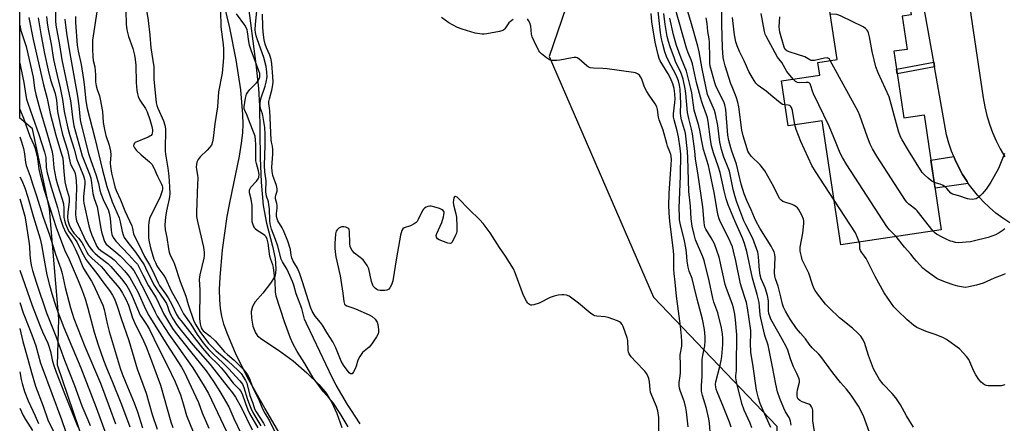
# Model space of a CAD drawing. Units: inches. Extents: x 1261761 to 1267761, y 485454 to 489455.
# Drawn here: x 1261762 to 1262171, y 488515 to 488683 of the extents above; entities that cross this region are included whole.
import ezdxf

# ---------------------------------------------------------------- set-up
doc = ezdxf.new("R2010")
doc.units = ezdxf.units.IN
doc.header["$MEASUREMENT"] = 0
for name, color, linetype in [('BLDG-Footprint', 5, 'Continuous'), ('HYDRO-Stream Poly Centerlines', 142, 'Continuous'), ('HYDRO-Water Body', 4, 'Continuous'), ('NTRL-Trees', 3, 'Continuous'), ('TRANS-Non Street Sidewalk', 7, 'Continuous'), ('TRANS-Road', 130, 'Continuous'), ('Undefined', 1, 'Continuous')]:
    doc.layers.add(name, color=color, linetype=linetype)

msp = doc.modelspace()

# ---------------------------------------------------------------- linework, layer by layer
at = {"layer": 'BLDG-Footprint', "elevation": 220.34}
msp.add_lwpolyline([(1262126.69, 488698.69), (1262127.18, 488695.41), (1262130.79, 488695.95), (1262132.35, 488685.46), (1262128.61, 488684.9), (1262130.66, 488671.13), (1262125.19, 488670.31), (1262129.3, 488642.61), (1262137.81, 488643.87), (1262144.92, 488596), (1262103.1, 488589.79), (1262095.43, 488641.42), (1262081.28, 488639.32), (1262078.51, 488658.01), (1262094.4, 488660.37), (1262093.61, 488665.71), (1262101.56, 488666.89), (1262097.48, 488694.35)], close=True, dxfattribs=at)
at = {"layer": 'HYDRO-Stream Poly Centerlines'}
for points in [[(1261872.63, 488506.09), (1261863.52, 488521.81), (1261856.9, 488533.58), (1261851.64, 488544.02), (1261847.82, 488552.98), (1261846.51, 488556.79), (1261845.64, 488560.01), (1261845.11, 488563.24), (1261844.82, 488566.88), (1261844.75, 488571.16), (1261844.92, 488576.34), (1261845.93, 488587.64), (1261847.9, 488601.58), (1261848.95, 488607.27), (1261852.98, 488626.6), (1261853.9, 488632.08), (1261854.39, 488636.37), (1261854.52, 488640.01), (1261854.43, 488644.04), (1261853.53, 488654.22), (1261851.64, 488666.71), (1261849.01, 488680.02), (1261844.7, 488697.92)], [(1261856.31, 488691.56), (1261859.87, 488665.01), (1261860.94, 488654.8), (1261861.27, 488647.62), (1261861.67, 488626.03), (1261862.07, 488615.88), (1261862.92, 488606.13), (1261864.19, 488598.73), (1261866.73, 488589.2), (1261867.8, 488584.1), (1261868.17, 488579.76), (1261868.01, 488577.9), (1261867.64, 488576.54), (1261865.97, 488573.74), (1261862.76, 488569.69), (1261859.59, 488565.99), (1261858.39, 488564.12), (1261857.91, 488561.95), (1261857.97, 488559.26), (1261858.6, 488555.84), (1261859.61, 488553.15), (1261860.54, 488551.9), (1261862.23, 488550.44), (1261869.26, 488545.95), (1261875.29, 488541.4), (1261881.05, 488536.46), (1261885.97, 488531.65), (1261889.3, 488527.71), (1261891.45, 488524.15), (1261893.48, 488519.53), (1261895.53, 488513.66)]]:
    msp.add_lwpolyline(points, dxfattribs=at)
at = {"layer": 'HYDRO-Water Body'}
for points in [[(1261872.63, 488506.09, 0), (1261863.52, 488521.81, 0), (1261856.9, 488533.58, 0), (1261851.64, 488544.02, 0), (1261847.82, 488552.98, 0), (1261846.51, 488556.79, 0), (1261845.64, 488560.01, 0), (1261845.11, 488563.24, 0), (1261844.82, 488566.88, 0), (1261844.75, 488571.16, 0), (1261844.92, 488576.34, 0), (1261845.93, 488587.64, 0), (1261847.9, 488601.58, 0), (1261848.95, 488607.27, 0), (1261852.98, 488626.6, 0), (1261853.9, 488632.08, 0), (1261854.39, 488636.37, 0), (1261854.52, 488640.01, 0), (1261854.43, 488644.04, 0), (1261853.53, 488654.22, 0), (1261851.64, 488666.71, 0), (1261849.01, 488680.02, 0), (1261844.7, 488697.92, 0)], [(1261856.31, 488691.56, 0), (1261859.87, 488665.01, 0), (1261860.94, 488654.8, 0), (1261861.27, 488647.62, 0), (1261861.67, 488626.03, 0), (1261862.07, 488615.88, 0), (1261862.92, 488606.13, 0), (1261864.19, 488598.73, 0), (1261866.73, 488589.2, 0), (1261867.8, 488584.1, 0), (1261868.17, 488579.76, 0), (1261868.01, 488577.9, 0), (1261867.64, 488576.54, 0), (1261865.97, 488573.74, 0), (1261862.76, 488569.69, 0), (1261859.59, 488565.99, 0), (1261858.39, 488564.12, 0), (1261857.91, 488561.95, 0), (1261857.97, 488559.26, 0), (1261858.6, 488555.84, 0), (1261859.61, 488553.15, 0), (1261860.54, 488551.9, 0), (1261862.23, 488550.44, 0), (1261869.26, 488545.95, 0), (1261875.29, 488541.4, 0), (1261881.05, 488536.46, 0), (1261885.97, 488531.65, 0), (1261889.3, 488527.71, 0), (1261891.45, 488524.15, 0), (1261893.48, 488519.53, 0), (1261895.53, 488513.66, 0)]]:
    msp.add_polyline3d(points, dxfattribs=at)
at = {"layer": 'NTRL-Trees'}
for points in [[(1261915.33, 488170.34), (1261776.56, 488331.76), (1261761.58, 488342.11), (1261761.59, 488430.01), (1261771.11, 488428.21), (1261804.25, 488433.98), (1261803.82, 488461.83), (1261777.36, 488539.59), (1261777.82, 488558.88), (1261773.94, 488604.69), (1261766.95, 488638.07), (1261761.6, 488642.52), (1261761.63, 488996.94)], [(1262172.58, 488813.71), (1262144.59, 488789.85), (1262084.51, 488752.26), (1261999.17, 488718.87), (1261981.86, 488668.16), (1262025.15, 488567.98), (1262076.46, 488514.22), (1262076.55, 488468.85), (1262076.64, 488422.16), (1262074.86, 488349.28), (1262102.08, 488291.64), (1262162.93, 488267.62), (1262252.6, 488294.84)]]:
    msp.add_lwpolyline(points, dxfattribs=at)
at = {"layer": 'TRANS-Non Street Sidewalk'}
for points in [[(1262142.12, 488663.8), (1262126.59, 488660.87), (1262126.3, 488662.84), (1262141.77, 488665.76)], [(1262156.15, 488615.32), (1262142.36, 488613.27), (1262140.6, 488625.06), (1262150.08, 488626.47), (1262150.5, 488625.43), (1262152.02, 488622.2), (1262153.72, 488619.08), (1262155.62, 488616.06)]]:
    msp.add_lwpolyline(points, close=True, dxfattribs=at)
at = {"layer": 'TRANS-Road'}
for points in [[(1262203.62, 488720.17), (1262162.17, 488707.2), (1262160.73, 488706.4), (1262159.4, 488705.43), (1262158.2, 488704.29), (1262157.16, 488703.01), (1262156.29, 488701.61), (1262155.61, 488700.1), (1262157.19, 488685.54), (1262162.3, 488650.91), (1262162.98, 488647.22), (1262163.86, 488643.58), (1262164.95, 488639.99), (1262166.25, 488636.47), (1262167.74, 488633.04), (1262169.43, 488629.69), (1262171.32, 488626.44)], [(1262173.43, 488598.85), (1262170.46, 488600.82), (1262167.61, 488602.97), (1262164.91, 488605.29), (1262162.35, 488607.77), (1262159.94, 488610.4), (1262157.69, 488613.16), (1262156.15, 488615.32), (1262155.62, 488616.06), (1262153.72, 488619.08), (1262152.02, 488622.2), (1262150.5, 488625.43), (1262150.08, 488626.47), (1262149.18, 488628.74), (1262148.06, 488632.12), (1262147.15, 488635.57), (1262142.12, 488663.8), (1262141.77, 488665.76), (1262135.54, 488700.69)]]:
    msp.add_lwpolyline(points, dxfattribs=at)
at = {"layer": 'Undefined'}
for points, elevation in [([(1262092.39, 488510.24), (1262091.53, 488516.51), (1262091.43, 488518.08), (1262091.51, 488520.1), (1262091.46, 488520.95), (1262091.31, 488521.5), (1262090.96, 488522.29), (1262090.49, 488522.98), (1262089.83, 488523.46), (1262087.07, 488524.42), (1262086.02, 488524.96), (1262085.45, 488525.49), (1262085.13, 488526.09), (1262084.97, 488526.86), (1262084.97, 488528.28), (1262085.15, 488529.44), (1262085.89, 488532.64), (1262085.91, 488533.21), (1262085.74, 488534.03), (1262084.87, 488536.19), (1262083.49, 488538.91), (1262082.72, 488540.72), (1262082.14, 488542.3), (1262081.06, 488545.88), (1262080.55, 488547.13), (1262078.72, 488550.54), (1262074.55, 488557.78), (1262074.02, 488558.82), (1262073.73, 488559.6), (1262073.25, 488561.22), (1262073.05, 488562.28), (1262072.98, 488563.25), (1262072.98, 488566.42), (1262072.66, 488568.6), (1262071.66, 488571.82), (1262070.02, 488575.53), (1262069.54, 488577.12), (1262069.32, 488579.14), (1262068.91, 488584.77), (1262068.77, 488585.9), (1262068.57, 488586.76), (1262066.53, 488592.35), (1262063.6, 488598.02), (1262062.79, 488599.78), (1262059.87, 488607.49), (1262059.14, 488609.75), (1262058.37, 488612.83), (1262057.15, 488619.09), (1262056.82, 488620.47), (1262056.33, 488621.81), (1262054.43, 488626.18), (1262053.45, 488629.47), (1262052.77, 488632.48), (1262051.91, 488639.36), (1262050.98, 488644.21), (1262050.53, 488645.61), (1262048.17, 488651.04), (1262047.71, 488652.35), (1262045.45, 488662.95), (1262044.18, 488670.09), (1262043.65, 488672.49), (1262040.78, 488682.72), (1262037.7, 488692.94)], 210), ([(1261776.43, 488687.03), (1261776.44, 488683.05), (1261776.58, 488681.25), (1261778.11, 488673.07), (1261779.07, 488666.69), (1261780.65, 488659.61), (1261782.7, 488649.76), (1261783.03, 488647.55), (1261783.49, 488642.96), (1261784.17, 488639.24), (1261787.55, 488626.77), (1261790.57, 488619.13), (1261791.11, 488617.5), (1261791.49, 488615.57), (1261792, 488611.07), (1261792.57, 488609.07), (1261793.8, 488605.54), (1261795.27, 488596.54), (1261795.56, 488595.17), (1261795.96, 488593.81), (1261796.91, 488591.16), (1261797.59, 488590.07), (1261798.39, 488589.3), (1261801.62, 488586.75), (1261803.39, 488585.12), (1261807.51, 488580.86), (1261809.01, 488579.01), (1261810.57, 488576.31), (1261814.23, 488569.31), (1261817.87, 488561.76), (1261818.8, 488560.06), (1261823.67, 488552.51), (1261833.56, 488538.51), (1261838.37, 488530.98), (1261840.1, 488527.92), (1261845.05, 488517.32), (1261848.84, 488509.42)], 204), ([(1261805.77, 488687.2), (1261805.85, 488681.58), (1261806.16, 488679.27), (1261806.85, 488676.43), (1261808.59, 488671.45), (1261809.28, 488668.65), (1261809.61, 488666.96), (1261809.83, 488664.47), (1261810.05, 488657.28), (1261810.32, 488654.05), (1261810.52, 488652.6), (1261810.83, 488651.53), (1261811.54, 488650.02), (1261813.87, 488646.51), (1261814.54, 488645.16), (1261815.67, 488641.99), (1261816.51, 488638.94), (1261816.79, 488637.55), (1261816.81, 488637), (1261816.7, 488636.19), (1261816.52, 488635.71), (1261816.21, 488635.31), (1261815.77, 488634.99), (1261815, 488634.59), (1261809.68, 488632.29), (1261809.28, 488632.01), (1261809, 488631.67), (1261808.95, 488631.02), (1261809.3, 488630.07), (1261810.18, 488629.01), (1261812.06, 488627.28), (1261815.61, 488624.36), (1261816.56, 488623.33), (1261817.38, 488621.84), (1261818.84, 488618.37), (1261820.58, 488614.98), (1261820.86, 488614.24), (1261820.95, 488613.74), (1261820.97, 488613.02), (1261820.85, 488612.21), (1261820.01, 488609.69), (1261818.97, 488607.37), (1261816.03, 488601.72), (1261815.6, 488600.64), (1261815.23, 488599.22), (1261815.1, 488597.5), (1261815.15, 488592.59), (1261815.38, 488591.01), (1261815.96, 488588.45), (1261817.44, 488583.83), (1261818.02, 488582.34), (1261818.63, 488581.06), (1261819.39, 488579.8), (1261821.52, 488576.99), (1261822.23, 488575.87), (1261824.65, 488570.59), (1261827.5, 488565.4), (1261829.73, 488561.06), (1261832.74, 488556.73), (1261835.46, 488552.43), (1261838.38, 488548.38), (1261840.01, 488546.45), (1261842.18, 488544.22), (1261846.13, 488540.6), (1261848.44, 488538.28), (1261853.12, 488533.2), (1261854.21, 488531.77), (1261854.87, 488530.33), (1261856.35, 488525.32), (1261857.67, 488521.75), (1261858.59, 488519.95), (1261861.86, 488514.4)], 196), ([(1261845.1, 488687.18), (1261845.28, 488680.46), (1261846.26, 488673.09), (1261846.41, 488671.34), (1261846.4, 488667.65), (1261845.82, 488661.23), (1261844.3, 488653.38), (1261843.79, 488647.16), (1261842.7, 488640.06), (1261842.12, 488634.14), (1261841.84, 488632.69), (1261841.32, 488631.3), (1261840.59, 488630.2), (1261839.62, 488629.16), (1261836.69, 488626.32), (1261835.76, 488625.24), (1261835.33, 488624.21), (1261835.03, 488622.2), (1261835.09, 488621.05), (1261835.56, 488618.81), (1261835.68, 488617.65), (1261835.39, 488611.71), (1261835.3, 488606.66), (1261835.14, 488603.78), (1261835.19, 488601.49), (1261835.54, 488599.47), (1261837.98, 488588.84), (1261838.21, 488587.54), (1261838.28, 488586.72), (1261838.26, 488585.31), (1261838.16, 488584.19), (1261836.53, 488577.31), (1261836.21, 488575.28), (1261836.56, 488571.03), (1261836.36, 488559.01), (1261836.61, 488556.89), (1261837.04, 488555.25), (1261837.42, 488554.56), (1261837.96, 488553.97), (1261840.8, 488551.69), (1261842.92, 488549.75), (1261846.77, 488545.22), (1261848.08, 488544.03), (1261850.8, 488541.76), (1261853.03, 488539.55), (1261854.82, 488537.66), (1261856.4, 488535.57), (1261856.96, 488534.65), (1261857.37, 488533.74), (1261858.44, 488530.48), (1261861.15, 488524.99), (1261862.61, 488521.51), (1261863.57, 488519.66), (1261865.44, 488516.47), (1261869.06, 488509.19)], 192), ([(1261903.26, 488515.21), (1261899.28, 488521.15), (1261897.91, 488523.31), (1261893.27, 488531.31), (1261891.69, 488534.25), (1261883.79, 488550.92), (1261880.82, 488556.95), (1261880.06, 488558.85), (1261878.92, 488563.27), (1261876.55, 488569.36), (1261875.62, 488572.95), (1261875.11, 488574.48), (1261872.77, 488579.46), (1261870.96, 488582.61), (1261870.38, 488583.83), (1261868.94, 488589.13), (1261867.99, 488591.91), (1261866.34, 488596.25), (1261865.8, 488598.43), (1261865.65, 488599.85), (1261865.43, 488604.73), (1261865.27, 488606.47), (1261865.03, 488607.6), (1261864.22, 488610.04), (1261863.93, 488611.78), (1261864.05, 488616.43), (1261863.58, 488620.11), (1261863.45, 488622.84), (1261863.73, 488631.3), (1261863.64, 488635.87), (1261863.49, 488638.64), (1261862.78, 488643.54), (1261862.56, 488644.34), (1261861.72, 488646.55), (1261861.55, 488647.64), (1261861.66, 488648.99), (1261862.05, 488650.89), (1261863.69, 488655.75), (1261864.14, 488657.4), (1261864.48, 488659.63), (1261864.44, 488661.67), (1261864.12, 488663.93), (1261863.1, 488667.78), (1261860.48, 488675.07), (1261860, 488676.71), (1261859.69, 488678.08), (1261859.59, 488679.24), (1261859.63, 488681.59), (1261860.17, 488686.98)], 194), ([(1262057.5, 488513.8), (1262056.78, 488515.87), (1262054.31, 488522.21), (1262051.7, 488528.58), (1262051.32, 488529.65), (1262051.11, 488530.51), (1262051.06, 488531.63), (1262051.2, 488532.76), (1262052.94, 488539.65), (1262053.35, 488541.6), (1262053.59, 488543.28), (1262054.1, 488548.23), (1262054.1, 488550.69), (1262053.9, 488552.69), (1262053.48, 488555.25), (1262051.98, 488561.43), (1262050.35, 488565.89), (1262049.85, 488567.52), (1262048.42, 488574.73), (1262046.26, 488583.27), (1262045.73, 488584.75), (1262042.73, 488591.77), (1262042.06, 488593.98), (1262041.3, 488597.47), (1262040.92, 488600.6), (1262040.6, 488605.79), (1262039.95, 488611.94), (1262039.52, 488625.9), (1262039.37, 488628.55), (1262038.49, 488636.28), (1262038.17, 488637.57), (1262036.89, 488641.75), (1262036.57, 488643.34), (1262036.47, 488644.68), (1262036.54, 488648.64), (1262036.48, 488651.53), (1262036.26, 488654.48), (1262036.04, 488656.24), (1262035.6, 488657.97), (1262034.61, 488660.36), (1262031.45, 488666.29), (1262030.58, 488668.18), (1262029.88, 488670.11), (1262029.08, 488673.22), (1262028.59, 488675.47), (1262028.18, 488677.93), (1262027.15, 488687.07)], 202), ([(1262082.45, 488514.62), (1262082.19, 488516.36), (1262081.95, 488517.2), (1262081.63, 488517.89), (1262080.17, 488520.22), (1262079.37, 488521.79), (1262077.8, 488525.8), (1262076.85, 488528.6), (1262076.08, 488531.71), (1262074.77, 488538.99), (1262073.23, 488546.64), (1262072.87, 488547.92), (1262071.46, 488551.95), (1262069.82, 488559.17), (1262069.56, 488560.63), (1262069.37, 488564.08), (1262069.11, 488565.68), (1262068.29, 488569.1), (1262066.38, 488575.81), (1262064.02, 488587), (1262063.05, 488590.35), (1262062.4, 488592.22), (1262059.01, 488599.69), (1262056.25, 488606.35), (1262055.37, 488608.95), (1262054.54, 488612.22), (1262052.9, 488619.83), (1262052.24, 488622.03), (1262050.17, 488628.02), (1262049.36, 488630.93), (1262048.87, 488633.55), (1262047.98, 488641.08), (1262047.69, 488642.68), (1262047.32, 488643.82), (1262045.69, 488647.96), (1262045.11, 488649.63), (1262043.05, 488657.28), (1262041.42, 488665.07), (1262040.85, 488666.79), (1262039.64, 488669.65), (1262038.95, 488671.57), (1262034.12, 488688.78)], 208), ([(1262133.36, 488513.86), (1262130.39, 488518.53), (1262127.95, 488523.09), (1262126, 488526.06), (1262124.45, 488527.87), (1262120.75, 488531.77), (1262119.21, 488533.74), (1262118.05, 488535.65), (1262116.76, 488538.17), (1262114.7, 488543.7), (1262112.93, 488549.04), (1262112.17, 488550.57), (1262111.4, 488551.75), (1262110.23, 488552.99), (1262107.93, 488555.11), (1262102.51, 488559.38), (1262098.25, 488563.47), (1262096.81, 488565.11), (1262093.49, 488569.33), (1262092.45, 488570.77), (1262091.93, 488571.69), (1262091.32, 488573.21), (1262089.79, 488577.99), (1262087.1, 488583.48), (1262086.72, 488584.86), (1262086.27, 488587.12), (1262086.17, 488587.97), (1262086.2, 488588.83), (1262087.32, 488594.55), (1262087.71, 488598.69), (1262087.69, 488599.56), (1262087.56, 488600.39), (1262086.95, 488602.15), (1262085.55, 488604.54), (1262085.06, 488605.19), (1262084.46, 488605.75), (1262083.71, 488606.18), (1262082.9, 488606.52), (1262079.06, 488607.85), (1262078.37, 488608.3), (1262077.8, 488608.94), (1262077.06, 488610.18), (1262075.33, 488613.86), (1262071.53, 488620.6), (1262069.63, 488623.01), (1262065.82, 488626.7), (1262064.84, 488628.03), (1262064.47, 488628.74), (1262064.12, 488629.7), (1262062.46, 488635.19), (1262061.96, 488637.43), (1262060.72, 488647.16), (1262060.32, 488649.19), (1262059.6, 488651.42), (1262057.89, 488655.48), (1262057.4, 488656.83), (1262055.08, 488664.2), (1262054.45, 488666.52), (1262054.21, 488667.68), (1262053.86, 488671.72), (1262053.6, 488681.49), (1262053.65, 488689.95)], 214), ([(1261765.43, 488684.36), (1261767.24, 488675.26), (1261770.82, 488659.38), (1261771.45, 488656.3), (1261772.99, 488650.68), (1261774.23, 488644.39), (1261776.62, 488635.41), (1261779.04, 488627.46), (1261779.46, 488625.79), (1261779.68, 488624.05), (1261779.9, 488620.31), (1261780.36, 488615.91), (1261781.03, 488613.05), (1261781.97, 488609.96), (1261782.18, 488609), (1261782.16, 488607.67), (1261781.64, 488603.31), (1261781.5, 488601.31), (1261781.66, 488599.85), (1261782.17, 488598.13), (1261782.83, 488596.51), (1261783.48, 488595.41), (1261784.14, 488594.59), (1261786.06, 488592.57), (1261787.43, 488590.68), (1261788.1, 488589.5), (1261789.48, 488586.66), (1261790.05, 488585.76), (1261791.56, 488584.14), (1261795.5, 488580.66), (1261796.49, 488579.6), (1261798.54, 488577.03), (1261802.17, 488572.77), (1261803.17, 488571.46), (1261804.38, 488569.6), (1261805.85, 488566.87), (1261806.8, 488564.61), (1261808.46, 488559.34), (1261809.78, 488556.49), (1261812.5, 488550.99), (1261814.12, 488547.29), (1261815.97, 488542.63), (1261820.13, 488531.39), (1261824.47, 488516.1), (1261825.25, 488513.67)], 210), ([(1261769.27, 488684.3), (1261770.48, 488676.71), (1261771.92, 488669.38), (1261773.38, 488662.49), (1261774.37, 488658.5), (1261776.29, 488652.72), (1261776.64, 488651.38), (1261776.85, 488649.94), (1261777.24, 488645.27), (1261778.36, 488639.84), (1261779.41, 488635.67), (1261781.44, 488629.09), (1261782.63, 488623.87), (1261783.02, 488622.84), (1261784.31, 488620.24), (1261784.59, 488619.47), (1261784.79, 488618.63), (1261785.04, 488616.56), (1261785.23, 488613.4), (1261784.84, 488602.57), (1261784.92, 488601.09), (1261785.22, 488599.68), (1261789.02, 488591.56), (1261790.14, 488589.53), (1261790.88, 488588.43), (1261791.98, 488587.14), (1261793.04, 488586.14), (1261794.82, 488584.61), (1261798.19, 488581.97), (1261799.55, 488580.71), (1261803.93, 488575.66), (1261805.36, 488573.8), (1261806.14, 488572.63), (1261807.24, 488570.71), (1261808.37, 488568.35), (1261811.72, 488560.52), (1261812.35, 488559.43), (1261814.58, 488556.22), (1261815.62, 488554.44), (1261819.34, 488546.7), (1261823.11, 488539.4), (1261826.27, 488532.71), (1261828.47, 488527.32), (1261829.76, 488523.16), (1261831, 488518.77), (1261833.77, 488511.86)], 208), ([(1261772.8, 488684.82), (1261773.06, 488682.19), (1261773.45, 488679.58), (1261774.66, 488673.24), (1261775.69, 488666.94), (1261777.18, 488660.21), (1261778.48, 488655.17), (1261779.41, 488650.18), (1261780.06, 488645.25), (1261781.59, 488638.26), (1261782.42, 488635.2), (1261784.21, 488629.64), (1261785.35, 488625.22), (1261788.11, 488618.52), (1261788.6, 488617.01), (1261788.68, 488616.33), (1261788.65, 488615.16), (1261788.12, 488609.91), (1261788.12, 488608.25), (1261788.3, 488607.11), (1261790.35, 488597.65), (1261790.85, 488595.72), (1261791.56, 488593.82), (1261793.21, 488590.08), (1261793.73, 488589.05), (1261794.24, 488588.33), (1261795.35, 488587.36), (1261799.65, 488584.45), (1261800.87, 488583.45), (1261803.26, 488581.01), (1261805.16, 488578.92), (1261806.4, 488577.44), (1261807.33, 488576.13), (1261810.77, 488570.24), (1261813.91, 488563.02), (1261815.28, 488560.35), (1261822.81, 488548.27), (1261828.93, 488538.88), (1261830.05, 488536.9), (1261834.86, 488526.54), (1261835.91, 488524.14), (1261837.52, 488519.75), (1261840.24, 488513.4)], 206), ([(1261780.42, 488683.73), (1261780.49, 488682.31), (1261781.15, 488676.87), (1261782.65, 488667.82), (1261785.66, 488651.67), (1261786.22, 488647.64), (1261786.72, 488641.81), (1261786.98, 488640.39), (1261790.24, 488627.71), (1261791.02, 488625.3), (1261793.44, 488618.6), (1261794.34, 488615.26), (1261794.92, 488612.44), (1261795.3, 488611.06), (1261796.62, 488607.87), (1261798.32, 488604.48), (1261798.86, 488602.93), (1261799.24, 488600.82), (1261799.59, 488595.72), (1261799.93, 488594.08), (1261800.48, 488592.82), (1261801.6, 488591.23), (1261807, 488585.63), (1261809.54, 488582.87), (1261810.52, 488581.65), (1261811.18, 488580.55), (1261812.8, 488577.24), (1261815.16, 488572.72), (1261818.4, 488567.7), (1261820.65, 488562.69), (1261821.39, 488561.21), (1261825.13, 488554.86), (1261826.2, 488553.39), (1261832.58, 488545.34), (1261839.14, 488537.27), (1261842.2, 488532.9), (1261844.84, 488528.71), (1261848.53, 488522.24), (1261850.69, 488517.39), (1261853.86, 488510.84)], 202), ([(1261784.75, 488684.81), (1261784.8, 488682.36), (1261785.52, 488672.81), (1261785.94, 488670.3), (1261787.1, 488664.75), (1261788.16, 488658.52), (1261788.43, 488656.46), (1261789.11, 488649.74), (1261789.61, 488646.51), (1261792.79, 488634.2), (1261795.97, 488620.78), (1261797.8, 488614.06), (1261798.88, 488610.79), (1261800.06, 488607.62), (1261802.95, 488600.99), (1261803.39, 488599.39), (1261804.17, 488595.23), (1261804.57, 488593.86), (1261805.02, 488592.86), (1261806.53, 488590.66), (1261809.71, 488586.75), (1261813.3, 488581.37), (1261813.94, 488580.18), (1261817.38, 488573.11), (1261818.73, 488571), (1261821.54, 488567.01), (1261822.63, 488565.3), (1261823.1, 488564.27), (1261823.62, 488562.37), (1261824.15, 488561.07), (1261825.48, 488558.75), (1261826.86, 488556.56), (1261828.74, 488554.09), (1261833.59, 488548.09), (1261840.86, 488539.96), (1261848.3, 488530.34), (1261850.13, 488528.14), (1261851.38, 488526.28), (1261853.75, 488522.12), (1261858.33, 488512.77)], 200), ([(1261814.44, 488686.61), (1261815.08, 488683.14), (1261815.73, 488676.97), (1261816.14, 488671.79), (1261817.35, 488663.89), (1261817.41, 488662.52), (1261817.38, 488658.72), (1261818.36, 488648.8), (1261818.61, 488647.68), (1261819.01, 488646.58), (1261821.41, 488641.42), (1261821.97, 488639.54), (1261822.24, 488637.97), (1261822.27, 488636.66), (1261822.07, 488630.57), (1261822.11, 488628.89), (1261822.26, 488627.49), (1261823.17, 488621.65), (1261823.58, 488618.38), (1261823.9, 488613.83), (1261824, 488610.99), (1261823.96, 488609.93), (1261823.81, 488608.85), (1261822.65, 488603.93), (1261822.17, 488601.32), (1261822.02, 488598.07), (1261822.13, 488596.04), (1261822.74, 488592.77), (1261823.44, 488588.08), (1261823.74, 488586.7), (1261824.22, 488585.44), (1261825.54, 488582.83), (1261826, 488581.76), (1261828.3, 488574.47), (1261830.75, 488568.33), (1261831.69, 488564.91), (1261834.03, 488558.02), (1261834.79, 488556.45), (1261836.46, 488553.71), (1261840.13, 488548.78), (1261843.19, 488545.69), (1261848.13, 488541.45), (1261852.45, 488537.45), (1261853.65, 488536.18), (1261854.72, 488534.68), (1261855.53, 488533.29), (1261856.02, 488532.12), (1261857.25, 488526.97), (1261858.49, 488523.81), (1261859.21, 488521.54), (1261859.93, 488520.26), (1261863, 488515.53), (1261863.56, 488514.38)], 194), ([(1261898.17, 488513.93), (1261894.86, 488519.59), (1261892, 488523.91), (1261890.37, 488525.91), (1261887.94, 488528.61), (1261883.61, 488534.4), (1261880.19, 488540.31), (1261876.93, 488545.34), (1261875.17, 488548.68), (1261874.25, 488550.87), (1261871.79, 488557.75), (1261868.25, 488568.43), (1261868, 488570.18), (1261867.89, 488574.61), (1261867.1, 488580.25), (1261866.83, 488581.49), (1261866.06, 488583.65), (1261865.69, 488585.02), (1261864.95, 488590.48), (1261864.55, 488592.1), (1261864.08, 488593.02), (1261863.55, 488593.62), (1261862.62, 488594.3), (1261860.38, 488595.72), (1261859.53, 488596.46), (1261859.21, 488596.92), (1261858.83, 488597.7), (1261858.32, 488599.38), (1261858.24, 488600.53), (1261858.32, 488604.32), (1261858.25, 488606.09), (1261857.9, 488608.76), (1261857.18, 488611.42), (1261857.14, 488612.48), (1261857.25, 488612.98), (1261857.66, 488613.69), (1261860.08, 488616.3), (1261860.78, 488617.21), (1261861.07, 488617.98), (1261861.13, 488619.05), (1261860.91, 488620.49), (1261860.02, 488623.59), (1261859.82, 488624.71), (1261859.85, 488631.51), (1261859.71, 488633.46), (1261859.46, 488635.03), (1261859.02, 488636.38), (1261857.13, 488640.97), (1261856.17, 488643.61), (1261855.17, 488645.72), (1261854.98, 488646.4), (1261854.96, 488647.25), (1261855.49, 488650.74), (1261855.94, 488652.42), (1261856.5, 488653.35), (1261857.36, 488654.44), (1261860.06, 488657.15), (1261860.79, 488658.07), (1261861.17, 488658.83), (1261861.45, 488659.63), (1261861.53, 488660.37), (1261861.44, 488661.11), (1261861.11, 488662.16), (1261857.85, 488670.85), (1261857.19, 488672.8), (1261856.87, 488674.44), (1261856.4, 488678.38), (1261856.22, 488679.2), (1261855.93, 488679.99), (1261855.18, 488681.21), (1261851.8, 488685.93)], 192), ([(1262027.48, 488512.04), (1262027.38, 488517.87), (1262026.97, 488520.69), (1262026.42, 488522.44), (1262024.5, 488527.01), (1262024.03, 488528.38), (1262023.84, 488529.51), (1262023.57, 488532.68), (1262023.3, 488534.05), (1262023.02, 488534.83), (1262022.37, 488536.04), (1262021.58, 488537.17), (1262017.86, 488540.99), (1262015.96, 488543.16), (1262015.14, 488544.33), (1262014.81, 488545.13), (1262014.65, 488545.96), (1262014.52, 488549.87), (1262014.32, 488550.98), (1262012.53, 488555.74), (1262012.16, 488556.53), (1262011.68, 488557.22), (1262011, 488557.7), (1262010.21, 488558.07), (1262006.31, 488559.55), (1262005.16, 488559.76), (1262001.65, 488560.04), (1262000.81, 488560.2), (1262000.29, 488560.4), (1261999.12, 488561.21), (1261993.98, 488565.49), (1261991.27, 488567.61), (1261990.09, 488568.39), (1261989.04, 488568.75), (1261987.92, 488568.92), (1261987.06, 488568.94), (1261985.61, 488568.77), (1261983.88, 488568.43), (1261982.28, 488567.8), (1261977.59, 488565.53), (1261975.44, 488564.78), (1261974.64, 488564.65), (1261974.13, 488564.7), (1261973.65, 488564.88), (1261973.23, 488565.16), (1261972.86, 488565.57), (1261972.39, 488566.3), (1261971.2, 488568.69), (1261967.68, 488578.1), (1261966.97, 488579.72), (1261963.7, 488585.06), (1261961.11, 488588.69), (1261957.25, 488594.73), (1261954.32, 488598.63), (1261953.03, 488600.17), (1261948.36, 488604.57), (1261944.12, 488609.08), (1261943.51, 488609.59), (1261942.91, 488609.87), (1261942.54, 488609.81), (1261942.39, 488609.7), (1261942.18, 488609.35), (1261941.98, 488608.39), (1261941.95, 488607.31), (1261942.17, 488605.89), (1261943.03, 488602.68), (1261943.3, 488601.23), (1261943.42, 488597.49), (1261943.37, 488595.49), (1261943.22, 488594.66), (1261942.91, 488593.84), (1261941.91, 488591.73), (1261941.34, 488590.78), (1261941.01, 488590.44), (1261940.61, 488590.28), (1261939.61, 488590.45), (1261936.05, 488591.86), (1261935.35, 488592.29), (1261934.95, 488592.87), (1261934.88, 488593.59), (1261935.1, 488594.41), (1261937.15, 488599.11), (1261937.85, 488601.42), (1261938.03, 488602.3), (1261938.08, 488603.14), (1261937.95, 488603.64), (1261937.68, 488604.06), (1261937.01, 488604.52), (1261936.2, 488604.84), (1261933.89, 488605.59), (1261932.75, 488605.86), (1261932.18, 488605.89), (1261931.41, 488605.72), (1261930.67, 488605.41), (1261929.97, 488605), (1261929.57, 488604.66), (1261929.07, 488603.97), (1261927.32, 488600.24), (1261926.87, 488599.5), (1261926.51, 488599.09), (1261925.64, 488598.44), (1261924.18, 488597.65), (1261921.55, 488596.84), (1261920.96, 488596.42), (1261920.55, 488595.77), (1261920.04, 488593.78), (1261918.28, 488584.39), (1261916.84, 488574.82), (1261916.27, 488573.15), (1261915.6, 488571.86), (1261915.07, 488571.29), (1261914.27, 488570.86), (1261913.51, 488570.73), (1261912.63, 488570.71), (1261911.46, 488570.79), (1261910.62, 488570.94), (1261910.13, 488571.15), (1261909.51, 488571.59), (1261908.66, 488572.56), (1261908.3, 488573.35), (1261907.97, 488574.49), (1261906.74, 488579.82), (1261906.12, 488581.1), (1261905.16, 488582.56), (1261904.43, 488583.46), (1261900.83, 488586.31), (1261899.83, 488587.36), (1261899.27, 488588.29), (1261899.04, 488589.04), (1261898.89, 488590.19), (1261898.73, 488595.46), (1261898.63, 488595.98), (1261898.42, 488596.42), (1261898.04, 488596.74), (1261897.28, 488597.07), (1261896.44, 488597.27), (1261895.61, 488597.28), (1261895.09, 488597.09), (1261894.36, 488596.63), (1261893.7, 488596.06), (1261893.2, 488595.4), (1261892.95, 488594.39), (1261892.7, 488590.27), (1261892.65, 488588.3), (1261892.74, 488586.86), (1261893.12, 488584.72), (1261894.91, 488576.88), (1261896.01, 488569.67), (1261896.43, 488566.16), (1261896.71, 488565.11), (1261896.96, 488564.76), (1261897.62, 488564.37), (1261899.8, 488563.71), (1261901.19, 488563.17), (1261906.96, 488560.67), (1261908.25, 488559.96), (1261909.45, 488558.77), (1261910.22, 488557.61), (1261910.55, 488556.53), (1261910.86, 488554.53), (1261910.89, 488553.42), (1261910.67, 488552.63), (1261909.96, 488551.4), (1261908.03, 488548.51), (1261906.94, 488547.18), (1261904.23, 488544.95), (1261903.06, 488543.26), (1261902.25, 488541.69), (1261901.59, 488539.19), (1261901.17, 488538.11), (1261900.49, 488536.86), (1261900.18, 488536.43), (1261899.83, 488536.11), (1261899.5, 488535.99), (1261899.17, 488536), (1261898.61, 488536.4), (1261896.28, 488539.66), (1261895.36, 488541.35), (1261893.11, 488546.89), (1261891.82, 488549.41), (1261889.39, 488553.19), (1261887.55, 488556.27), (1261886.66, 488557.47), (1261884.5, 488560.11), (1261883.19, 488562.08), (1261882.48, 488563.73), (1261879.25, 488574.3), (1261878.08, 488577.61), (1261877.08, 488580.04), (1261875.39, 488583), (1261874.77, 488584.33), (1261874.52, 488585.38), (1261874.26, 488587.76), (1261873.1, 488591.27), (1261871.36, 488595.69), (1261870.79, 488596.78), (1261868.96, 488599.8), (1261868.62, 488600.56), (1261868.38, 488601.53), (1261868.36, 488602.75), (1261868.66, 488605.05), (1261868.7, 488606.18), (1261868.55, 488606.99), (1261868, 488608.86), (1261867.93, 488609.64), (1261868.1, 488610.45), (1261868.63, 488612.08), (1261868.74, 488613.08), (1261868.44, 488614.44), (1261866.89, 488618.56), (1261866.55, 488620.3), (1261866.52, 488622.04), (1261866.9, 488627.48), (1261866.93, 488629.45), (1261866.8, 488630.81), (1261866.3, 488632.46), (1261866.13, 488633.47), (1261865.67, 488645.47), (1261865.54, 488646.65), (1261865.19, 488648.54), (1261865.23, 488649.38), (1261865.45, 488650.52), (1261866.49, 488654.1), (1261866.79, 488655.51), (1261867, 488657.51), (1261866.91, 488659.8), (1261866.44, 488665.15), (1261866.17, 488666.92), (1261865.67, 488668.64), (1261864.27, 488671.77), (1261863.75, 488673.24), (1261863.3, 488675.11), (1261862.83, 488678.23), (1261862.66, 488680.68), (1261862.61, 488685.81)], 196), ([(1261966.79, 488683.54), (1261965.68, 488682.71), (1261965.08, 488682.15), (1261963.35, 488679.67), (1261963, 488679.28), (1261962.57, 488678.98), (1261961.21, 488678.57), (1261955.94, 488677.61), (1261954.77, 488677.45), (1261953.9, 488677.45), (1261951.01, 488677.85), (1261945.61, 488679.47), (1261943.67, 488680.2), (1261941.58, 488681.26), (1261940.06, 488682.13), (1261937.06, 488684.37)], 198), ([(1262039.59, 488514.01), (1262038.96, 488520.23), (1262038.69, 488521.91), (1262038.12, 488524.23), (1262037.75, 488525.36), (1262036.28, 488529.06), (1262035.97, 488530.1), (1262035.83, 488531.11), (1262035.87, 488532.4), (1262036.35, 488535.21), (1262036.45, 488536.4), (1262036.46, 488539.69), (1262036.25, 488543.95), (1262036.93, 488547.61), (1262037, 488549.56), (1262036.87, 488551.79), (1262036.48, 488555.82), (1262034.8, 488568.31), (1262034.22, 488574.19), (1262033.74, 488577.79), (1262033.64, 488579.47), (1262033.65, 488585.36), (1262033.56, 488587.43), (1262032.09, 488598.41), (1262031.86, 488600.92), (1262031.61, 488605.85), (1262031.67, 488611.29), (1262032.59, 488623.24), (1262032.64, 488625.16), (1262032.56, 488626.59), (1262032.4, 488627.41), (1262032.07, 488628.46), (1262031.06, 488630.85), (1262030.69, 488631.91), (1262029.17, 488637.52), (1262027.51, 488641.83), (1262027.27, 488642.95), (1262026.86, 488646.09), (1262026.58, 488647.13), (1262025.88, 488648.41), (1262023.34, 488652.08), (1262022.42, 488653.6), (1262021.52, 488655.45), (1262020.32, 488658.67), (1262019.84, 488659.69), (1262019.34, 488660.33), (1262018.5, 488660.99), (1262017.73, 488661.3), (1262016.89, 488661.48), (1262005.89, 488663.01), (1262004.13, 488663.15), (1262000.25, 488663.24), (1261998.89, 488663.48), (1261998.16, 488663.77), (1261997.46, 488664.24), (1261994.21, 488667.12), (1261993.51, 488667.54), (1261993.03, 488667.67), (1261992.22, 488667.69), (1261991.38, 488667.59), (1261986.23, 488666.62), (1261985.05, 488666.47), (1261983, 488666.46), (1261982.45, 488666.58), (1261981.93, 488666.81), (1261980.72, 488667.63), (1261978.62, 488669.28), (1261977.98, 488669.89), (1261977.47, 488670.57), (1261975.56, 488674.5), (1261974.78, 488676.37), (1261974.53, 488677.51), (1261974.2, 488680.76), (1261973.8, 488682.16), (1261973.27, 488683.18), (1261972.76, 488683.83)], 198), ([(1262048.89, 488510.25), (1262048.47, 488515.55), (1262048.26, 488517.31), (1262047.3, 488521.66), (1262045.6, 488527.02), (1262045.33, 488528.11), (1262045.21, 488528.95), (1262045.17, 488531.25), (1262045.43, 488534.94), (1262045.46, 488542.03), (1262045.67, 488543.64), (1262046.53, 488547.7), (1262046.73, 488549.71), (1262046.69, 488551.43), (1262046.37, 488554.57), (1262045.6, 488558.77), (1262043.41, 488567.09), (1262042.17, 488572.32), (1262041.24, 488575.71), (1262040.1, 488578.84), (1262039.63, 488580.41), (1262039.23, 488582.91), (1262038.94, 488586.58), (1262038.67, 488588.5), (1262038.08, 488591.4), (1262036.31, 488598.7), (1262036.05, 488600.13), (1262035.96, 488601.55), (1262035.95, 488604.99), (1262036.47, 488618.43), (1262036.53, 488627.44), (1262036.31, 488630), (1262035.67, 488634.73), (1262035.06, 488637.2), (1262033.78, 488641.74), (1262033.56, 488642.86), (1262033.56, 488644.26), (1262034.11, 488649), (1262034.19, 488650.34), (1262034.08, 488652.62), (1262033.77, 488654.85), (1262033.31, 488656.7), (1262032.29, 488659.12), (1262031.32, 488660.95), (1262027.95, 488666.39), (1262027.52, 488667.38), (1262027.1, 488668.81), (1262025.84, 488674.08), (1262024.57, 488682.63), (1262024.24, 488686.01)], 200), ([(1262066.05, 488513.54), (1262065.35, 488515.45), (1262062.86, 488520.97), (1262061.99, 488523.64), (1262059.78, 488532.74), (1262059.48, 488534.44), (1262059.47, 488535.26), (1262059.69, 488537.5), (1262059.76, 488539.26), (1262059.81, 488552.33), (1262059.3, 488558.59), (1262058.99, 488560.93), (1262058.46, 488563.47), (1262058.08, 488564.87), (1262055.44, 488571.95), (1262055.03, 488573.26), (1262052.46, 488584.68), (1262051.62, 488587.45), (1262050.59, 488590.12), (1262049.15, 488592.69), (1262046.97, 488596.32), (1262046.63, 488597.07), (1262046.38, 488597.91), (1262046.22, 488599.04), (1262045.69, 488605.51), (1262043.85, 488618.71), (1262042.73, 488625.56), (1262042.37, 488628.79), (1262041.41, 488635.96), (1262041.05, 488637.92), (1262039.84, 488642.3), (1262039.31, 488644.82), (1262038.68, 488652.75), (1262038.42, 488654.75), (1262037.53, 488658.78), (1262037.06, 488660.41), (1262036.47, 488661.87), (1262034.55, 488665.68), (1262033.89, 488667.29), (1262032.09, 488672.24), (1262031.44, 488674.41), (1262030.93, 488676.54), (1262030.04, 488681.42), (1262029.46, 488686.01)], 204), ([(1262073.95, 488513.72), (1262070.77, 488520.78), (1262069.61, 488523.73), (1262068.87, 488525.91), (1262068.06, 488529.26), (1262066.7, 488539.14), (1262065.72, 488545.12), (1262065.52, 488548.77), (1262065.68, 488552.7), (1262065.64, 488554.12), (1262064.3, 488563.46), (1262063.83, 488565.73), (1262063.37, 488567.39), (1262061.91, 488571.7), (1262061.39, 488573.57), (1262059.46, 488583.06), (1262058.53, 488587.09), (1262058.04, 488588.88), (1262057.44, 488590.47), (1262056.73, 488592.08), (1262053.1, 488599.19), (1262052.55, 488600.56), (1262052.1, 488601.97), (1262051.68, 488603.97), (1262050.6, 488610.82), (1262048.5, 488620.86), (1262048.02, 488622.8), (1262046.05, 488629.47), (1262045.31, 488632.94), (1262044.52, 488637.45), (1262044.13, 488639.3), (1262042.18, 488645.82), (1262041.15, 488653.09), (1262040.8, 488654.85), (1262038.93, 488661.99), (1262036.74, 488667.44), (1262034.83, 488672.67), (1262034.18, 488674.7), (1262033.59, 488677.22), (1262032.06, 488684.11)], 206), ([(1262115.55, 488510.15), (1262113.32, 488516.65), (1262112.53, 488518.55), (1262110.43, 488522.65), (1262107.47, 488527.1), (1262105.42, 488529.67), (1262103.03, 488532.41), (1262099.75, 488536.42), (1262094.88, 488543.3), (1262094.04, 488544.22), (1262091.24, 488546.86), (1262089.99, 488548.43), (1262088.44, 488550.64), (1262086.33, 488552.92), (1262084.63, 488554.94), (1262081.99, 488558.81), (1262080.05, 488562.2), (1262079.22, 488563.79), (1262078.81, 488565.03), (1262078.22, 488568.11), (1262077.4, 488571.49), (1262077.07, 488572.6), (1262075.92, 488575.64), (1262075.66, 488576.69), (1262075.57, 488578.29), (1262075.75, 488584.5), (1262075.63, 488585.66), (1262075.34, 488586.79), (1262074.9, 488587.87), (1262074.17, 488589.17), (1262069.42, 488596.71), (1262067.86, 488599.48), (1262067.18, 488600.96), (1262065.83, 488604.32), (1262064.04, 488608.26), (1262062.98, 488611.02), (1262061.7, 488615.04), (1262059.72, 488623.28), (1262057.74, 488628.72), (1262057.33, 488630.07), (1262056.57, 488633.22), (1262056.19, 488635.4), (1262055.27, 488646.02), (1262054.9, 488648.01), (1262054.65, 488648.83), (1262054.2, 488649.89), (1262051.7, 488654.67), (1262051.15, 488655.89), (1262050.71, 488657.19), (1262049.29, 488662.24), (1262048.84, 488664.12), (1262048.7, 488665.39), (1262048.61, 488667.48), (1262048.53, 488674.08), (1262048.36, 488675.47), (1262047.78, 488678.51), (1262047.57, 488681.91), (1262047.07, 488684.19)], 212), ([(1262079.99, 488648.02), (1262078.81, 488648.23), (1262077.83, 488648.8), (1262074.87, 488651.29), (1262072.1, 488653.77), (1262068.78, 488656.13), (1262067.78, 488657.1), (1262066.33, 488659.32), (1262064.85, 488661.88), (1262062.93, 488666.28), (1262060.97, 488670.16), (1262059.97, 488672.56), (1262059.43, 488674.2), (1262058.96, 488677.11), (1262058.19, 488683.07), (1262058.08, 488684.45)], 216), ([(1262083.33, 488658.73), (1262080.71, 488661.93), (1262078.63, 488665.68), (1262077.3, 488667.17), (1262076.81, 488667.88), (1262072.02, 488676.67), (1262071.68, 488677.47), (1262071.39, 488678.55), (1262070.06, 488686.05)], 218), ([(1262098.75, 488666.47), (1262098.38, 488667), (1262098.02, 488667.35), (1262097.42, 488667.53), (1262096.32, 488667.42), (1262092.23, 488666.51), (1262091.38, 488666.42), (1262090.85, 488666.46), (1262090.23, 488666.74), (1262088.91, 488667.6), (1262088.11, 488667.96), (1262085.05, 488669), (1262081.65, 488670.03), (1262080.61, 488670.47), (1262080.02, 488671.03), (1262079.51, 488672.05), (1262077.73, 488678.34), (1262077.56, 488679.39), (1262077.55, 488680.55), (1262077.78, 488684.64)], 220), ([(1262141.99, 488615.75), (1262141.05, 488616.28), (1262139.49, 488617.52), (1262137.77, 488619.03), (1262137.01, 488619.91), (1262131.34, 488629.05), (1262128.67, 488633.5), (1262128.01, 488634.76), (1262127.14, 488637.13), (1262123.22, 488651.42), (1262118.69, 488661.36), (1262117.73, 488663.84), (1262116.19, 488670.26), (1262115.11, 488676.33), (1262114.65, 488677.97), (1262114.32, 488678.73), (1262114, 488679.18), (1262113.41, 488679.79), (1262112.47, 488680.46), (1262103.33, 488684.88), (1262102.24, 488685.34), (1262101.4, 488685.58), (1262098.75, 488685.82)], 222), ([(1261761.61, 488681.13), (1261762.08, 488678.96), (1261762.82, 488676.47), (1261763.86, 488673.54), (1261764.21, 488672.33), (1261767.13, 488659.58), (1261767.68, 488655.01), (1261768.23, 488652.31), (1261769.91, 488646.21), (1261773.19, 488635.37), (1261774.95, 488629.02), (1261775.35, 488626.86), (1261775.73, 488621.86), (1261776.64, 488617.42), (1261777.28, 488614.84), (1261779.28, 488608.74), (1261779.8, 488606.8), (1261779.97, 488604.82), (1261779.95, 488601.14), (1261780.16, 488599.99), (1261780.65, 488598.43), (1261781.42, 488596.6), (1261782.09, 488595.32), (1261782.93, 488594.14), (1261784.72, 488591.96), (1261785.38, 488590.98), (1261787.41, 488586.71), (1261789.29, 488583.55), (1261790.11, 488582.37), (1261793.64, 488577.82), (1261796.53, 488573.83), (1261798.98, 488570.69), (1261800.2, 488568.74), (1261801.01, 488567.22), (1261802.19, 488564.26), (1261803.74, 488559.11), (1261806.95, 488549.98), (1261810.42, 488538.13), (1261814.16, 488527.96), (1261816.65, 488519.11), (1261818.81, 488513.06)], 212), ([(1262141.54, 488595.5), (1262134.95, 488603.88), (1262134.31, 488604.48), (1262131.36, 488606.72), (1262130.53, 488607.48), (1262129.97, 488608.14), (1262118.1, 488626.67), (1262116.27, 488629.75), (1262115.37, 488631.6), (1262114.2, 488634.58), (1262110.99, 488643.56), (1262110.32, 488645.21), (1262098.75, 488666.47)], 220), ([(1261761.61, 488665.33), (1261762.8, 488659.97), (1261763.3, 488657.33), (1261764.12, 488651.87), (1261764.42, 488650.37), (1261764.93, 488648.69), (1261766.86, 488643.18), (1261769.6, 488635.65), (1261771.92, 488628.3), (1261772.21, 488627.19), (1261772.39, 488626.04), (1261772.59, 488621.91), (1261773.02, 488619.7), (1261774.66, 488613.75), (1261777.31, 488605.22), (1261778.41, 488600.89), (1261779.48, 488597.57), (1261780.77, 488594.71), (1261783.35, 488590.52), (1261784.63, 488588.15), (1261786.1, 488584.99), (1261787.61, 488581.14), (1261788.16, 488579.95), (1261791.42, 488574.68), (1261792.12, 488573.41), (1261796.19, 488564.61), (1261796.76, 488562.82), (1261797.99, 488557.04), (1261798.81, 488553.61), (1261803.32, 488538.43), (1261804.16, 488536.1), (1261805.69, 488532.26), (1261809.26, 488523.96), (1261810.59, 488520.21), (1261812.63, 488513.51)], 214), ([(1262126.12, 488593.21), (1262125.09, 488594.38), (1262123.34, 488595.97), (1262122.28, 488597.4), (1262105.64, 488623), (1262103.81, 488626.04), (1262102.91, 488627.91), (1262101.16, 488632.02), (1262098.31, 488639.11), (1262091.7, 488652.61), (1262091.29, 488653.71), (1262090.72, 488655.98), (1262090.43, 488656.73), (1262089.95, 488657.24), (1262089.49, 488657.37), (1262088.7, 488657.38), (1262086.13, 488657.14), (1262085.04, 488657.29), (1262084.34, 488657.69), (1262083.33, 488658.73)], 218), ([(1261761.61, 488646.2), (1261761.92, 488645.48), (1261763.13, 488642.44), (1261764.9, 488637.4), (1261765.86, 488635), (1261767.45, 488631.43), (1261768.04, 488629.79), (1261768.89, 488626.59), (1261769.19, 488624.63), (1261769.53, 488621.26), (1261769.93, 488619.41), (1261771.82, 488612.47), (1261776.76, 488596.97), (1261780.18, 488587.66), (1261782.1, 488583.62), (1261785.91, 488574.92), (1261787.35, 488571.45), (1261788.19, 488569.21), (1261788.83, 488567.26), (1261789.95, 488563.39), (1261792.61, 488553.45), (1261794.27, 488548.11), (1261796.47, 488541.72), (1261797.68, 488538.52), (1261799.95, 488533.31), (1261803.97, 488523.22), (1261807.39, 488514)], 216), ([(1262083.98, 488639.72), (1262083.03, 488645.61), (1262082.66, 488646.92), (1262082.26, 488647.47), (1262081.89, 488647.7), (1262081.2, 488647.89), (1262079.99, 488648.02)], 216), ([(1262100.35, 488608.3), (1262092.53, 488620.34), (1262091.06, 488622.82), (1262086.43, 488632.75), (1262084.5, 488637.73), (1262083.98, 488639.72)], 216), ([(1261761.6, 488634.77), (1261762.32, 488632.58), (1261763.14, 488629.8), (1261763.57, 488627.61), (1261763.96, 488624.09), (1261764.24, 488622.71), (1261765.92, 488618.39), (1261766.86, 488615.16), (1261768.57, 488610.21), (1261771.25, 488601.69), (1261774.13, 488593.54), (1261776.45, 488585.87), (1261778.71, 488579.72), (1261779.27, 488577.76), (1261780.55, 488572), (1261782.7, 488563.51), (1261784.15, 488559.13), (1261788.65, 488547.39), (1261795.19, 488532.12), (1261798.79, 488522.49), (1261801.37, 488515.19)], 218), ([(1262171.18, 488627.74), (1262168.65, 488621.56), (1262165.58, 488615.8), (1262163.62, 488612.95), (1262161.94, 488610.92), (1262161.15, 488610.08), (1262160.29, 488609.43), (1262159.36, 488608.95), (1262158.6, 488608.73), (1262157.77, 488608.67), (1262156.64, 488608.74), (1262155.8, 488608.9), (1262152.21, 488610.16), (1262149.55, 488610.89), (1262148.86, 488611.3), (1262147.24, 488613.21), (1262146.62, 488613.76), (1262145.71, 488614.41), (1262144.47, 488615.04), (1262141.99, 488615.75)], 222), ([(1261761.6, 488618.07), (1261762.45, 488616.48), (1261763.67, 488613.49), (1261764.95, 488609.62), (1261767.35, 488601.21), (1261770.14, 488592.22), (1261770.71, 488589.8), (1261771.98, 488581.84), (1261772.85, 488577.29), (1261773.95, 488573), (1261774.97, 488569.45), (1261776.04, 488565.89), (1261777.06, 488562.93), (1261779.96, 488555.31), (1261787.03, 488538.51), (1261793.39, 488522.07), (1261797.59, 488510.69)], 220), ([(1261761.6, 488608.85), (1261761.75, 488608.44), (1261763.74, 488601.67), (1261764.06, 488600.09), (1261765.43, 488591.11), (1261765.6, 488589.1), (1261765.75, 488585.61), (1261766.05, 488583.04), (1261766.34, 488581.33), (1261766.95, 488579.03), (1261768.63, 488573.75), (1261772.78, 488561.41), (1261776.64, 488551.67), (1261780.22, 488541.67), (1261784.44, 488531.21), (1261787.38, 488522.79), (1261789.94, 488516.91), (1261790.88, 488514.54)], 222), ([(1262110.78, 488590.93), (1262109.94, 488593.14), (1262109.17, 488594.69), (1262100.35, 488608.3)], 216), ([(1262171.45, 488577.64), (1262170.19, 488577.09), (1262166.91, 488575.86), (1262162.29, 488573.83), (1262159.53, 488572.96), (1262156.32, 488572.2), (1262155.16, 488572.02), (1262154.01, 488572.08), (1262151.74, 488572.57), (1262149.83, 488573.15), (1262147.14, 488574.06), (1262143.89, 488575.36), (1262143.11, 488575.74), (1262142.13, 488576.36), (1262138.61, 488578.95), (1262137.26, 488580.07), (1262134.63, 488582.88), (1262133.67, 488584.01), (1262132.31, 488585.82), (1262129.56, 488588.76), (1262126.12, 488593.21)], 218), ([(1262171.38, 488596.47), (1262170.6, 488595.8), (1262168.93, 488594.74), (1262167.42, 488593.94), (1262164.44, 488592.82), (1262158.17, 488591.26), (1262157, 488591.03), (1262155.22, 488590.82), (1262152.24, 488590.61), (1262150.87, 488590.78), (1262149.51, 488591.07), (1262148.71, 488591.34), (1262146.88, 488592.12), (1262145.61, 488592.74), (1262142.94, 488594.22), (1262142.19, 488594.78), (1262141.54, 488595.5)], 220), ([(1262171.29, 488531.49), (1262169.89, 488531.1), (1262164.41, 488531.06), (1262163.66, 488531.17), (1262162.89, 488531.53), (1262161.47, 488532.56), (1262160.51, 488533.64), (1262159.26, 488535.6), (1262158.4, 488537.1), (1262156.82, 488541.06), (1262156.32, 488542.07), (1262155.45, 488543.25), (1262154.08, 488544.81), (1262152.44, 488546.47), (1262147.02, 488550.27), (1262145.53, 488551.15), (1262142.41, 488552.48), (1262138.59, 488553.68), (1262134.76, 488555.35), (1262133.37, 488556.29), (1262130.78, 488558.48), (1262126.71, 488562.35), (1262125.23, 488563.94), (1262124.21, 488565.3), (1262121.15, 488569.83), (1262117.38, 488576.63), (1262113.62, 488584.06), (1262113.02, 488585.05), (1262111.75, 488586.64), (1262111.28, 488587.34), (1262111.06, 488588.03), (1262111, 488589.98), (1262110.78, 488590.93)], 216), ([(1261761.6, 488579.14), (1261766.75, 488564.56), (1261770.05, 488555.87), (1261771.02, 488553.5), (1261773.24, 488548.83), (1261773.77, 488547.53), (1261774.41, 488545.41), (1261775.14, 488541.88), (1261775.62, 488539.92), (1261776.69, 488536.69), (1261780.28, 488527.88), (1261785.76, 488513.94)], 224), ([(1261761.6, 488565.76), (1261762.99, 488561.5), (1261765.7, 488554.78), (1261766.98, 488551.17), (1261768.34, 488547.71), (1261770.3, 488540.49), (1261770.88, 488538.68), (1261779, 488516.98), (1261784.03, 488502.47)], 226), ([(1261761.6, 488554.86), (1261762.86, 488549.57), (1261765, 488542.17), (1261766.44, 488536.62), (1261768.21, 488530.95), (1261771.39, 488522.61), (1261773.24, 488516.94), (1261777.01, 488509.3)], 228), ([(1261761.6, 488536.84), (1261762.14, 488533.74), (1261762.55, 488532.04), (1261763.54, 488528.68), (1261765.09, 488524.8), (1261768.02, 488518.62), (1261769.36, 488515.37)], 230), ([(1261761.59, 488521.76), (1261763, 488518.76), (1261763.95, 488517.09), (1261766.93, 488512.45)], 232)]:
    msp.add_lwpolyline(points, dxfattribs=dict(at, elevation=elevation))
msp.add_polyline3d([(1261793.6, 488686.68, 198), (1261791.88, 488674.97, 198), (1261791.8, 488671.32, 198), (1261791.95, 488668.01, 198), (1261792.19, 488666.45, 198), (1261792.79, 488663.78, 198), (1261793.03, 488662.16, 198), (1261793.15, 488660.51, 198), (1261793.16, 488657.56, 198), (1261793.35, 488655.89, 198), (1261793.74, 488654.37, 198), (1261794.77, 488651.84, 198), (1261795.11, 488650.41, 198), (1261795.99, 488645.19, 198), (1261796.27, 488640.69, 198), (1261796.8, 488637.81, 198), (1261797.47, 488635.2, 198), (1261798.83, 488631.17, 198), (1261799.4, 488628.68, 198), (1261799.51, 488627.26, 198), (1261799.25, 488623.79, 198), (1261799.32, 488622.34, 198), (1261799.71, 488619.54, 198), (1261800.68, 488615.63, 198), (1261801.17, 488613.92, 198), (1261801.77, 488612.33, 198), (1261803.47, 488608.51, 198), (1261805.3, 488603.94, 198), (1261808.23, 488597.6, 198), (1261808.55, 488596.54, 198), (1261808.92, 488594.36, 198), (1261809.19, 488593.58, 198), (1261811.33, 488589.67, 198), (1261813.48, 488584.9, 198), (1261815.61, 488581.4, 198), (1261816.86, 488579.05, 198), (1261819.13, 488573.93, 198), (1261819.8, 488572.87, 198), (1261822.27, 488569.39, 198), (1261823.37, 488567.67, 198), (1261824.83, 488564.96, 198), (1261826.87, 488560.79, 198), (1261827.81, 488559.28, 198), (1261828.68, 488558.09, 198), (1261837.63, 488546.71, 198), (1261840.46, 488543.51, 198), (1261844.08, 488539.88, 198), (1261845.34, 488538.52, 198), (1261846.91, 488536.68, 198), (1261850.4, 488532.13, 198), (1261851.33, 488531.14, 198), (1261852.89, 488529.7, 198), (1261853.47, 488528.92, 198), (1261854.06, 488527.69, 198), (1261855.46, 488523.63, 198), (1261856.49, 488521.04, 198), (1261857.21, 488519.59, 198), (1261860.59, 488513.5, 198)], dxfattribs=at)

doc.saveas('drawing.dxf')
